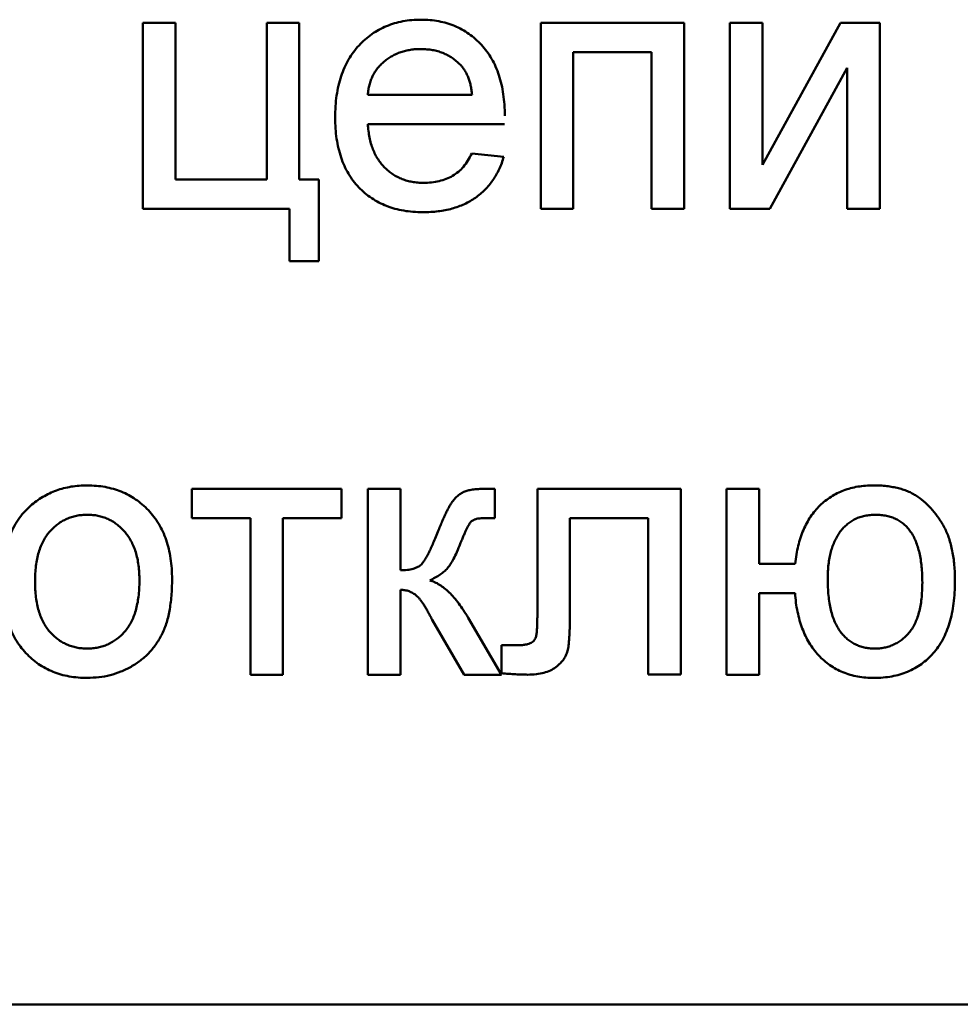
# Model space of a CAD drawing. Units: millimetres. Extents: x 32 to 397, y 13 to 292.
# Drawn here: x 345 to 346, y 185 to 186 of the extents above; entities that cross this region are included whole.
import ezdxf

# ---------------------------------------------------------------- set-up
doc = ezdxf.new("R2010")
doc.units = ezdxf.units.MM
doc.layers.add('DV3_0', color=7, linetype='Continuous')
doc.layers.add('Стандарт', color=7, linetype='Continuous')

# ---------------------------------------------------------------- blocks, each defined once
blk = doc.blocks.new('SE2')
at = {"layer": 'DV3_0', "color": 7, "linetype": 'Continuous', "lineweight": 50}
for p, q in [((345.2026, 185.4931), (345.2026, 185.6937)), ((345.2026, 185.6937), (345.2378, 185.6937)), ((345.2378, 185.6937), (345.2378, 185.5248)), ((345.3363, 185.5248), (345.3363, 185.6937)), ((345.3363, 185.6937), (345.3715, 185.6937)), ((345.3715, 185.6937), (345.3715, 185.5248)), ((345.6319, 185.4931), (345.6319, 185.6937)), ((345.6319, 185.6937), (345.7867, 185.6937)), ((345.7867, 185.6937), (345.7867, 185.4931)), ((345.8359, 185.4931), (345.8359, 185.6937)), ((345.8359, 185.6937), (345.8711, 185.6937)), ((345.8711, 185.6937), (345.8711, 185.5407)), ((345.8711, 185.5407), (345.9554, 185.6937)), ((345.9554, 185.6937), (345.9978, 185.6937)), ((345.9978, 185.6937), (345.9978, 185.4931)), ((345.7515, 185.662), (345.667, 185.662)), ((345.667, 185.662), (345.667, 185.4931)), ((345.7515, 185.4931), (345.7515, 185.662)), ((345.9626, 185.6451), (345.8789, 185.4931)), ((345.9626, 185.4931), (345.9626, 185.6451)), ((345.4454, 185.6162), (345.558, 185.6162)), ((345.593, 185.5846), (345.4454, 185.5846)), ((345.5576, 185.5529), (345.5921, 185.5494)), ((345.2378, 185.5248), (345.3363, 185.5248)), ((345.3715, 185.5248), (345.3926, 185.5248)), ((345.3926, 185.5248), (345.3926, 185.4368)), ((345.3609, 185.4931), (345.2026, 185.4931)), ((345.3609, 185.4368), (345.3609, 185.4931)), ((345.667, 185.4931), (345.6319, 185.4931)), ((345.7867, 185.4931), (345.7515, 185.4931)), ((345.8789, 185.4931), (345.8359, 185.4931)), ((345.9978, 185.4931), (345.9626, 185.4931)), ((345.3926, 185.4368), (345.3609, 185.4368)), ((345.2554, 185.1597), (345.2554, 185.1914)), ((345.2554, 185.1914), (345.4172, 185.1914)), ((345.4172, 185.1914), (345.4172, 185.1597)), ((345.4454, 184.9908), (345.4454, 185.1914)), ((345.4454, 185.1914), (345.4806, 185.1914)), ((345.4806, 185.1914), (345.4806, 185.1034)), ((345.5761, 185.1914), (345.5826, 185.1914)), ((345.5826, 185.1914), (345.5826, 185.1595)), ((345.6283, 185.0617), (345.6283, 185.1914)), ((345.6283, 185.1914), (345.7832, 185.1914)), ((345.7832, 185.1914), (345.7832, 184.991)), ((345.8324, 184.9908), (345.8324, 185.1914)), ((345.8324, 185.1914), (345.8676, 185.1914)), ((345.8676, 185.1914), (345.8676, 185.1105)), ((345.3187, 185.1597), (345.2554, 185.1597)), ((345.3187, 184.9908), (345.3187, 185.1597)), ((345.4172, 185.1597), (345.3539, 185.1597)), ((345.3539, 185.1597), (345.3539, 184.9908)), ((345.5826, 185.1595), (345.5735, 185.1597)), ((345.748, 185.1597), (345.6635, 185.1597)), ((345.6635, 185.1597), (345.6635, 185.0626)), ((345.748, 184.991), (345.748, 185.1597)), ((345.8676, 185.1105), (345.9063, 185.1105)), ((345.4806, 185.0823), (345.4806, 184.9908)), ((345.9063, 185.0788), (345.8676, 185.0788)), ((345.8676, 185.0788), (345.8676, 184.9908)), ((345.5494, 184.9908), (345.5148, 185.05)), ((345.5537, 185.0521), (345.5896, 184.9908)), ((345.5896, 184.9924), (345.5896, 185.0225)), ((345.5896, 185.0225), (345.605, 185.0225)), ((345.3539, 184.9908), (345.3187, 184.9908)), ((345.4806, 184.9908), (345.4454, 184.9908)), ((345.5896, 184.9908), (345.5494, 184.9908)), ((345.7832, 184.991), (345.748, 184.991)), ((345.8676, 184.9908), (345.8324, 184.9908)), ((340.7083, 184.6353), (348.7083, 184.6353))]:
    blk.add_line(p, q, dxfattribs=at)
for points, knots in [([(345.4102, 185.5917), (345.4102, 185.5957), (345.4104, 185.6036), (345.4116, 185.6152), (345.4136, 185.626), (345.4164, 185.6361), (345.4201, 185.6455), (345.4245, 185.6543), (345.4298, 185.6623), (345.4358, 185.6696), (345.4425, 185.676), (345.4497, 185.6817), (345.4574, 185.6865), (345.4656, 185.6904), (345.4742, 185.6934), (345.4833, 185.6957), (345.4929, 185.6969), (345.4995, 185.6971), (345.5029, 185.6972)], [0, 0, 0, 0, 0.077019, 0.149548, 0.218714, 0.284923, 0.348159, 0.409728, 0.469839, 0.529421, 0.588276, 0.64579, 0.702469, 0.75939, 0.816748, 0.875621, 0.936482, 1, 1, 1, 1]), ([(345.5029, 185.6972), (345.5061, 185.6971), (345.5125, 185.6969), (345.5218, 185.6956), (345.5307, 185.6936), (345.5391, 185.6906), (345.547, 185.6867), (345.5545, 185.682), (345.5615, 185.6765), (345.5681, 185.6701), (345.574, 185.663), (345.5792, 185.6551), (345.5835, 185.6465), (345.587, 185.6372), (345.5898, 185.6273), (345.5917, 185.6167), (345.593, 185.6054), (345.5931, 185.5976), (345.5932, 185.5936)], [0, 0, 0, 0, 0.062833, 0.122965, 0.181629, 0.238832, 0.295294, 0.352167, 0.409491, 0.468424, 0.528358, 0.588554, 0.650248, 0.713671, 0.780262, 0.849536, 0.922652, 1, 1, 1, 1]), ([(345.5027, 185.6655), (345.5008, 185.6655), (345.497, 185.6654), (345.4915, 185.6648), (345.4861, 185.6637), (345.4811, 185.6622), (345.4762, 185.6604), (345.4716, 185.658), (345.4672, 185.6553), (345.4631, 185.6522), (345.4593, 185.6487), (345.4559, 185.6449), (345.4531, 185.6408), (345.4505, 185.6365), (345.4486, 185.6318), (345.447, 185.6269), (345.4459, 185.6217), (345.4456, 185.6181), (345.4454, 185.6162)], [0, 0, 0, 0, 0.068919, 0.134905, 0.199736, 0.262624, 0.324501, 0.385514, 0.447391, 0.509178, 0.570905, 0.630822, 0.690144, 0.749777, 0.809719, 0.870915, 0.934591, 1, 1, 1, 1]), ([(345.545, 185.6487), (345.5437, 185.65), (345.5409, 185.6527), (345.5364, 185.6561), (345.5315, 185.659), (345.5263, 185.6614), (345.5208, 185.6632), (345.5151, 185.6646), (345.509, 185.6653), (345.5048, 185.6654), (345.5027, 185.6655)], [0, 0, 0, 0, 0.123686, 0.244301, 0.364229, 0.486002, 0.608441, 0.73367, 0.863772, 1, 1, 1, 1]), ([(345.558, 185.6162), (345.5577, 185.618), (345.5573, 185.6214), (345.5564, 185.6263), (345.5552, 185.6309), (345.5537, 185.6352), (345.5519, 185.6391), (345.5499, 185.6426), (345.5477, 185.6459), (345.5459, 185.6477), (345.545, 185.6487)], [0, 0, 0, 0, 0.148165, 0.289694, 0.422377, 0.548462, 0.667394, 0.782966, 0.892721, 1, 1, 1, 1]), ([(345.5047, 185.4896), (345.5012, 185.4897), (345.4943, 185.4898), (345.4842, 185.4911), (345.4747, 185.4932), (345.4657, 185.4961), (345.4573, 185.4999), (345.4495, 185.5046), (345.4422, 185.51), (345.4356, 185.5163), (345.4295, 185.5233), (345.4244, 185.5311), (345.4199, 185.5396), (345.4164, 185.5487), (345.4136, 185.5585), (345.4116, 185.569), (345.4104, 185.5801), (345.4102, 185.5877), (345.4102, 185.5917)], [0, 0, 0, 0, 0.067351, 0.131314, 0.193071, 0.252502, 0.310705, 0.36793, 0.425461, 0.483425, 0.542044, 0.60113, 0.66102, 0.722853, 0.787414, 0.854497, 0.925345, 1, 1, 1, 1]), ([(345.4454, 185.5846), (345.4456, 185.5821), (345.446, 185.5772), (345.4471, 185.5702), (345.4487, 185.5636), (345.4508, 185.5575), (345.4533, 185.5518), (345.4564, 185.5466), (345.4598, 185.5418), (345.4638, 185.5375), (345.468, 185.5337), (345.4726, 185.5303), (345.4774, 185.5275), (345.4825, 185.5252), (345.4878, 185.5234), (345.4934, 185.5222), (345.4993, 185.5214), (345.5033, 185.5213), (345.5053, 185.5212)], [0, 0, 0, 0, 0.076546, 0.149754, 0.218882, 0.285099, 0.348766, 0.410233, 0.470857, 0.530387, 0.589538, 0.646884, 0.704289, 0.761368, 0.81848, 0.876944, 0.937289, 1, 1, 1, 1]), ([(345.5921, 185.5494), (345.5913, 185.5471), (345.59, 185.5425), (345.5871, 185.536), (345.584, 185.5298), (345.5804, 185.5241), (345.5764, 185.5188), (345.5719, 185.5138), (345.5669, 185.5093), (345.5616, 185.5051), (345.5558, 185.5015), (345.5497, 185.4982), (345.5431, 185.4956), (345.5362, 185.4933), (345.5289, 185.4917), (345.5212, 185.4905), (345.5131, 185.4897), (345.5076, 185.4896), (345.5047, 185.4896)], [0, 0, 0, 0, 0.063575, 0.125064, 0.184934, 0.244033, 0.302281, 0.360376, 0.418794, 0.477624, 0.537385, 0.597475, 0.659222, 0.722193, 0.787717, 0.855714, 0.926086, 1, 1, 1, 1]), ([(345.5053, 185.5212), (345.5083, 185.5213), (345.514, 185.5215), (345.5223, 185.5229), (345.53, 185.5253), (345.5369, 185.5286), (345.5433, 185.533), (345.5488, 185.5386), (345.5537, 185.5453), (345.5563, 185.5503), (345.5576, 185.5529)], [0, 0, 0, 0, 0.137039, 0.265479, 0.386758, 0.503867, 0.62032, 0.739767, 0.865454, 1, 1, 1, 1]), ([(345.0815, 185.1729), (345.0836, 185.1746), (345.0878, 185.1781), (345.0947, 185.1826), (345.1019, 185.1864), (345.1094, 185.1896), (345.1173, 185.192), (345.1255, 185.1937), (345.1341, 185.1948), (345.1399, 185.1949), (345.1429, 185.1949)], [0, 0, 0, 0, 0.124302, 0.246336, 0.367599, 0.489098, 0.612371, 0.737766, 0.866431, 1, 1, 1, 1]), ([(345.1429, 185.1949), (345.1461, 185.1948), (345.1526, 185.1946), (345.162, 185.1935), (345.1709, 185.1913), (345.1795, 185.1884), (345.1875, 185.1846), (345.1951, 185.18), (345.2022, 185.1744), (345.2088, 185.1682), (345.2148, 185.1612), (345.22, 185.1535), (345.2244, 185.1451), (345.2281, 185.1361), (345.2309, 185.1264), (345.2328, 185.1161), (345.2341, 185.1052), (345.2342, 185.0978), (345.2342, 185.0939)], [0, 0, 0, 0, 0.064148, 0.125517, 0.185171, 0.243479, 0.301291, 0.358638, 0.417072, 0.476329, 0.536519, 0.596593, 0.65777, 0.720728, 0.785986, 0.853812, 0.925134, 1, 1, 1, 1]), ([(345.5218, 185.1466), (345.5225, 185.1485), (345.524, 185.1522), (345.5263, 185.1575), (345.5283, 185.1622), (345.5304, 185.1665), (345.5322, 185.1702), (345.534, 185.1734), (345.5356, 185.1761), (345.5377, 185.179), (345.5403, 185.1819), (345.5436, 185.1849), (345.5472, 185.1871), (345.5512, 185.1889), (345.5559, 185.19), (345.5616, 185.1909), (345.5685, 185.1913), (345.5734, 185.1914), (345.5761, 185.1914)], [0, 0, 0, 0, 0.079598, 0.153072, 0.21925, 0.279379, 0.33289, 0.379515, 0.419954, 0.453747, 0.514069, 0.570417, 0.624509, 0.677466, 0.737045, 0.810412, 0.897919, 1, 1, 1, 1]), ([(345.9063, 185.1105), (345.9068, 185.1138), (345.9076, 185.1203), (345.9095, 185.1297), (345.9121, 185.1385), (345.9151, 185.1467), (345.9188, 185.1543), (345.9229, 185.1612), (345.9277, 185.1676), (345.933, 185.1733), (345.9388, 185.1784), (345.945, 185.1828), (345.9516, 185.1866), (345.9587, 185.1897), (345.9661, 185.1921), (345.974, 185.1937), (345.9823, 185.1948), (345.9879, 185.1949), (345.9908, 185.1949)], [0, 0, 0, 0, 0.075644, 0.14785, 0.216322, 0.282169, 0.345077, 0.405948, 0.465352, 0.523902, 0.581653, 0.638927, 0.695985, 0.753403, 0.812014, 0.872458, 0.935005, 1, 1, 1, 1]), ([(345.9908, 185.1949), (345.9933, 185.1949), (345.9981, 185.1949), (346.0051, 185.1942), (346.0116, 185.1933), (346.0178, 185.192), (346.0236, 185.1903), (346.029, 185.1882), (346.034, 185.1857), (346.0401, 185.1819), (346.0471, 185.1762), (346.0547, 185.1684), (346.0616, 185.1594), (346.0666, 185.151), (346.0702, 185.1437), (346.0725, 185.1376), (346.0744, 185.1311), (346.076, 185.1241), (346.0772, 185.1167), (346.0781, 185.1089), (346.0787, 185.1005), (346.0787, 185.0948), (346.0787, 185.0919)], [0, 0, 0, 0, 0.04796, 0.093574, 0.136588, 0.177574, 0.216749, 0.254359, 0.290365, 0.325411, 0.39493, 0.465783, 0.538782, 0.61549, 0.655659, 0.697792, 0.741833, 0.788098, 0.8371, 0.888588, 0.942738, 1, 1, 1, 1]), ([(345.0513, 185.0911), (345.0514, 185.0956), (345.0516, 185.1042), (345.0529, 185.1167), (345.0553, 185.1283), (345.0585, 185.1391), (345.0628, 185.1489), (345.068, 185.1578), (345.0741, 185.166), (345.079, 185.1706), (345.0815, 185.1729)], [0, 0, 0, 0, 0.148743, 0.287828, 0.419547, 0.543761, 0.661832, 0.776707, 0.888407, 1, 1, 1, 1]), ([(345.1429, 185.1633), (345.1409, 185.1632), (345.137, 185.1631), (345.1312, 185.1623), (345.1258, 185.1608), (345.1205, 185.1589), (345.1156, 185.1563), (345.1109, 185.1533), (345.1065, 185.1495), (345.1023, 185.1454), (345.0986, 185.1406), (345.0953, 185.1352), (345.0926, 185.1293), (345.0903, 185.1227), (345.0886, 185.1157), (345.0873, 185.108), (345.0866, 185.0998), (345.0865, 185.0941), (345.0865, 185.0912)], [0, 0, 0, 0, 0.05756, 0.113503, 0.167997, 0.221399, 0.275211, 0.329403, 0.384959, 0.441806, 0.500594, 0.561039, 0.623918, 0.690425, 0.760669, 0.835679, 0.915307, 1, 1, 1, 1]), ([(345.1991, 185.0923), (345.199, 185.0951), (345.1989, 185.1006), (345.1982, 185.1086), (345.1969, 185.116), (345.1952, 185.1229), (345.1928, 185.1293), (345.1901, 185.1352), (345.1868, 185.1405), (345.183, 185.1452), (345.1789, 185.1495), (345.1745, 185.1532), (345.1698, 185.1563), (345.1649, 185.1589), (345.1597, 185.1608), (345.1543, 185.1623), (345.1487, 185.1631), (345.1448, 185.1632), (345.1429, 185.1633)], [0, 0, 0, 0, 0.083119, 0.161653, 0.235528, 0.305134, 0.371179, 0.434403, 0.495472, 0.555373, 0.613359, 0.66965, 0.72456, 0.778126, 0.832426, 0.8866, 0.942216, 1, 1, 1, 1]), ([(345.9931, 185.1633), (345.9911, 185.1632), (345.9872, 185.1631), (345.9816, 185.1622), (345.9763, 185.1608), (345.9713, 185.1589), (345.9668, 185.1562), (345.9625, 185.1532), (345.9586, 185.1494), (345.955, 185.1452), (345.9518, 185.1404), (345.9491, 185.1352), (345.9467, 185.1295), (345.9448, 185.1233), (345.9433, 185.1167), (345.9422, 185.1097), (345.9417, 185.1022), (345.9416, 185.0971), (345.9415, 185.0944)], [0, 0, 0, 0, 0.061174, 0.119593, 0.175175, 0.230022, 0.283991, 0.337863, 0.393099, 0.450115, 0.508807, 0.56955, 0.632704, 0.69839, 0.767985, 0.841289, 0.918491, 1, 1, 1, 1]), ([(346.0436, 185.0901), (346.0435, 185.0931), (346.0434, 185.0988), (346.0429, 185.1071), (346.0419, 185.1148), (346.0405, 185.122), (346.0388, 185.1286), (346.0366, 185.1346), (346.0341, 185.1401), (346.0311, 185.1449), (346.0277, 185.1493), (346.024, 185.153), (346.0198, 185.1562), (346.0153, 185.1588), (346.0103, 185.1608), (346.0049, 185.1622), (345.9991, 185.1631), (345.9951, 185.1632), (345.9931, 185.1633)], [0, 0, 0, 0, 0.087705, 0.170118, 0.246988, 0.319081, 0.386189, 0.44942, 0.508869, 0.565096, 0.619021, 0.671392, 0.722693, 0.774164, 0.826953, 0.881642, 0.938946, 1, 1, 1, 1]), ([(345.5568, 185.1559), (345.5565, 185.1555), (345.5556, 185.1545), (345.5545, 185.1527), (345.5533, 185.1505), (345.5519, 185.1477), (345.5504, 185.1445), (345.5487, 185.1407), (345.547, 185.1365), (345.5457, 185.1335), (345.5451, 185.1319)], [0, 0, 0, 0, 0.061271, 0.139882, 0.236433, 0.349412, 0.485399, 0.638047, 0.809304, 1, 1, 1, 1]), ([(345.5735, 185.1597), (345.5715, 185.1597), (345.5679, 185.1597), (345.5631, 185.159), (345.5594, 185.1579), (345.5576, 185.1565), (345.5568, 185.1559)], [0, 0, 0, 0, 0.340394, 0.61434, 0.830475, 1, 1, 1, 1]), ([(345.4806, 185.1034), (345.4831, 185.1035), (345.4877, 185.1036), (345.494, 185.1048), (345.4992, 185.1067), (345.5028, 185.1091), (345.505, 185.1119), (345.5069, 185.1146), (345.509, 185.1181), (345.5112, 185.1223), (345.5136, 185.1273), (345.5162, 185.1331), (345.5189, 185.1396), (345.5208, 185.1442), (345.5218, 185.1466)], [0, 0, 0, 0, 0.114427, 0.211984, 0.294214, 0.366496, 0.406415, 0.456528, 0.518349, 0.591649, 0.676582, 0.772479, 0.880163, 1, 1, 1, 1]), ([(345.5451, 185.1319), (345.5439, 185.129), (345.5417, 185.1235), (345.5382, 185.1162), (345.5349, 185.1103), (345.5316, 185.1056), (345.5278, 185.1019), (345.5233, 185.0986), (345.5181, 185.0953), (345.5142, 185.0935), (345.5122, 185.0925)], [0, 0, 0, 0, 0.179322, 0.330526, 0.458369, 0.559685, 0.653252, 0.757254, 0.872862, 1, 1, 1, 1]), ([(345.1429, 184.9873), (345.1395, 184.9874), (345.133, 184.9876), (345.1234, 184.9888), (345.1144, 184.9909), (345.1058, 184.9939), (345.0977, 184.9976), (345.0901, 185.0022), (345.083, 185.0077), (345.0764, 185.014), (345.0704, 185.021), (345.0653, 185.0289), (345.061, 185.0375), (345.0574, 185.0468), (345.0547, 185.0568), (345.0527, 185.0676), (345.0515, 185.0791), (345.0513, 185.087), (345.0513, 185.0911)], [0, 0, 0, 0, 0.063918, 0.125105, 0.18417, 0.241758, 0.298585, 0.354786, 0.411839, 0.469658, 0.528418, 0.587973, 0.649012, 0.712542, 0.778764, 0.848337, 0.922071, 1, 1, 1, 1]), ([(345.0865, 185.0912), (345.0865, 185.0883), (345.0866, 185.0826), (345.0873, 185.0744), (345.0886, 185.0667), (345.0903, 185.0597), (345.0926, 185.0531), (345.0953, 185.0472), (345.0986, 185.0417), (345.1023, 185.0369), (345.1065, 185.0327), (345.1109, 185.029), (345.1156, 185.0259), (345.1206, 185.0234), (345.1258, 185.0214), (345.1312, 185.02), (345.137, 185.0191), (345.1409, 185.019), (345.1429, 185.019)], [0, 0, 0, 0, 0.085081, 0.164574, 0.239456, 0.309581, 0.375975, 0.43923, 0.500027, 0.558716, 0.615846, 0.670968, 0.725068, 0.778789, 0.832288, 0.88669, 0.942537, 1, 1, 1, 1]), ([(345.2342, 185.0939), (345.2342, 185.0908), (345.2342, 185.0848), (345.2336, 185.0759), (345.2327, 185.0676), (345.2315, 185.0598), (345.23, 185.0525), (345.228, 185.0457), (345.2257, 185.0395), (345.223, 185.0336), (345.22, 185.0283), (345.2167, 185.0232), (345.2131, 185.0185), (345.2091, 185.014), (345.2048, 185.0099), (345.2002, 185.0061), (345.1953, 185.0026), (345.1883, 184.9983), (345.1791, 184.9939), (345.1675, 184.9901), (345.1553, 184.9878), (345.1471, 184.9875), (345.1429, 184.9873)], [0, 0, 0, 0, 0.058703, 0.114053, 0.166479, 0.216091, 0.262752, 0.307001, 0.348947, 0.388808, 0.427138, 0.46506, 0.502488, 0.539648, 0.577008, 0.614274, 0.652403, 0.690833, 0.767888, 0.844207, 0.921132, 1, 1, 1, 1]), ([(345.1429, 185.019), (345.1448, 185.019), (345.1487, 185.0191), (345.1544, 185.0201), (345.1598, 185.0214), (345.165, 185.0234), (345.1699, 185.026), (345.1746, 185.0291), (345.179, 185.0328), (345.1831, 185.037), (345.1869, 185.0419), (345.1902, 185.0473), (345.1929, 185.0534), (345.1952, 185.06), (345.1969, 185.0673), (345.1982, 185.0751), (345.1989, 185.0835), (345.199, 185.0893), (345.1991, 185.0923)], [0, 0, 0, 0, 0.056533, 0.111546, 0.164924, 0.218049, 0.271168, 0.32445, 0.379524, 0.436254, 0.494948, 0.555594, 0.618885, 0.686313, 0.756971, 0.832892, 0.913932, 1, 1, 1, 1]), ([(345.5122, 185.0925), (345.514, 185.0919), (345.5176, 185.0908), (345.5229, 185.0878), (345.5281, 185.0841), (345.5333, 185.0795), (345.5385, 185.0739), (345.5437, 185.0675), (345.5488, 185.0602), (345.552, 185.0549), (345.5537, 185.0521)], [0, 0, 0, 0, 0.094543, 0.194639, 0.302557, 0.420279, 0.547686, 0.68629, 0.836947, 1, 1, 1, 1]), ([(345.9415, 185.0944), (345.9415, 185.0913), (345.9416, 185.0852), (345.9423, 185.0764), (345.9433, 185.0683), (345.9448, 185.0608), (345.9467, 185.0539), (345.949, 185.0477), (345.9519, 185.0421), (345.9551, 185.0372), (345.9586, 185.0329), (345.9625, 185.0292), (345.9667, 185.026), (345.9712, 185.0235), (345.9759, 185.0215), (345.981, 185.02), (345.9863, 185.0191), (345.9899, 185.019), (345.9918, 185.019)], [0, 0, 0, 0, 0.092463, 0.178158, 0.25835, 0.332867, 0.402113, 0.467091, 0.52742, 0.584511, 0.639078, 0.691154, 0.741781, 0.791843, 0.841948, 0.892811, 0.945116, 1, 1, 1, 1]), ([(346.0787, 185.0919), (346.0787, 185.0877), (346.0785, 185.0796), (346.0774, 185.0679), (346.0756, 185.057), (346.0731, 185.0468), (346.0698, 185.0374), (346.0658, 185.0287), (346.0609, 185.0209), (346.0554, 185.0138), (346.0493, 185.0076), (346.0426, 185.0021), (346.0354, 184.9976), (346.0276, 184.9938), (346.0194, 184.9909), (346.0106, 184.9888), (346.0013, 184.9876), (345.9949, 184.9874), (345.9916, 184.9873)], [0, 0, 0, 0, 0.080845, 0.157001, 0.228456, 0.296404, 0.360578, 0.421889, 0.481171, 0.538992, 0.595378, 0.650806, 0.706011, 0.761415, 0.817711, 0.875905, 0.936572, 1, 1, 1, 1]), ([(345.9918, 185.019), (345.9937, 185.019), (345.9973, 185.0191), (346.0026, 185.0199), (346.0077, 185.0212), (346.0125, 185.0231), (346.0171, 185.0255), (346.0214, 185.0284), (346.0254, 185.0318), (346.0292, 185.0358), (346.0326, 185.0404), (346.0356, 185.0456), (346.038, 185.0515), (346.0401, 185.058), (346.0416, 185.0651), (346.0428, 185.0729), (346.0434, 185.0813), (346.0435, 185.0871), (346.0436, 185.0901)], [0, 0, 0, 0, 0.055842, 0.109415, 0.161919, 0.2135, 0.26463, 0.316397, 0.369285, 0.423974, 0.481183, 0.541047, 0.604638, 0.672927, 0.745941, 0.824662, 0.90941, 1, 1, 1, 1]), ([(345.5148, 185.05), (345.514, 185.0516), (345.5125, 185.0546), (345.5101, 185.0589), (345.508, 185.0628), (345.5058, 185.0663), (345.5037, 185.0693), (345.5017, 185.072), (345.4998, 185.0742), (345.4973, 185.0765), (345.4941, 185.0789), (345.4899, 185.0809), (345.4854, 185.0821), (345.4822, 185.0823), (345.4806, 185.0823)], [0, 0, 0, 0, 0.106205, 0.2036, 0.293193, 0.375237, 0.448733, 0.514697, 0.573131, 0.624463, 0.718145, 0.809607, 0.902947, 1, 1, 1, 1]), ([(345.9916, 184.9873), (345.9886, 184.9874), (345.9826, 184.9875), (345.9739, 184.9887), (345.9657, 184.9905), (345.9579, 184.9933), (345.9506, 184.9966), (345.9438, 185.001), (345.9374, 185.0059), (345.9315, 185.0117), (345.9262, 185.0181), (345.9215, 185.0251), (345.9174, 185.0326), (345.9139, 185.0408), (345.9111, 185.0495), (345.9088, 185.0587), (345.9071, 185.0686), (345.9066, 185.0753), (345.9063, 185.0788)], [0, 0, 0, 0, 0.065345, 0.127641, 0.187748, 0.246084, 0.303797, 0.360869, 0.418302, 0.476987, 0.536457, 0.59678, 0.658019, 0.72128, 0.786326, 0.854338, 0.925331, 1, 1, 1, 1]), ([(345.605, 185.0225), (345.6067, 185.0225), (345.6098, 185.0225), (345.6141, 185.023), (345.6176, 185.0236), (345.6205, 185.0245), (345.6227, 185.0258), (345.6245, 185.0273), (345.6258, 185.0293), (345.6267, 185.0311), (345.6272, 185.0331), (345.6275, 185.0353), (345.6278, 185.0381), (345.628, 185.0415), (345.6281, 185.0456), (345.6282, 185.0504), (345.6284, 185.0558), (345.6284, 185.0596), (345.6283, 185.0617)], [0, 0, 0, 0, 0.091011, 0.168559, 0.232959, 0.284254, 0.32854, 0.370593, 0.411753, 0.454235, 0.481821, 0.520846, 0.571528, 0.633961, 0.707209, 0.793276, 0.890219, 1, 1, 1, 1]), ([(345.6635, 185.0626), (345.6635, 185.0599), (345.6635, 185.0547), (345.6634, 185.0473), (345.6632, 185.0406), (345.663, 185.0347), (345.6626, 185.0294), (345.6623, 185.0249), (345.6618, 185.0211), (345.6611, 185.017), (345.6597, 185.0125), (345.6569, 185.0075), (345.6531, 185.0029), (345.6483, 184.9987), (345.6424, 184.9951), (345.6352, 184.9926), (345.6269, 184.9911), (345.621, 184.9909), (345.6179, 184.9908)], [0, 0, 0, 0, 0.081164, 0.155205, 0.221581, 0.281418, 0.33362, 0.378751, 0.416911, 0.448107, 0.50274, 0.558455, 0.617297, 0.681009, 0.748913, 0.823502, 0.906643, 1, 1, 1, 1]), ([(345.6179, 184.9908), (345.6158, 184.9909), (345.6114, 184.9909), (345.6045, 184.9912), (345.5972, 184.9917), (345.5922, 184.9922), (345.5896, 184.9924)], [0, 0, 0, 0, 0.225267, 0.46623, 0.725063, 1, 1, 1, 1])]:
    blk.add_open_spline(points, degree=3, knots=knots, dxfattribs=at)

msp = doc.modelspace()

# ---------------------------------------------------------------- block references
at = {"layer": 'Стандарт'}
msp.add_blockref('SE2', (0, 0), dxfattribs=at)

doc.saveas('drawing.dxf')
